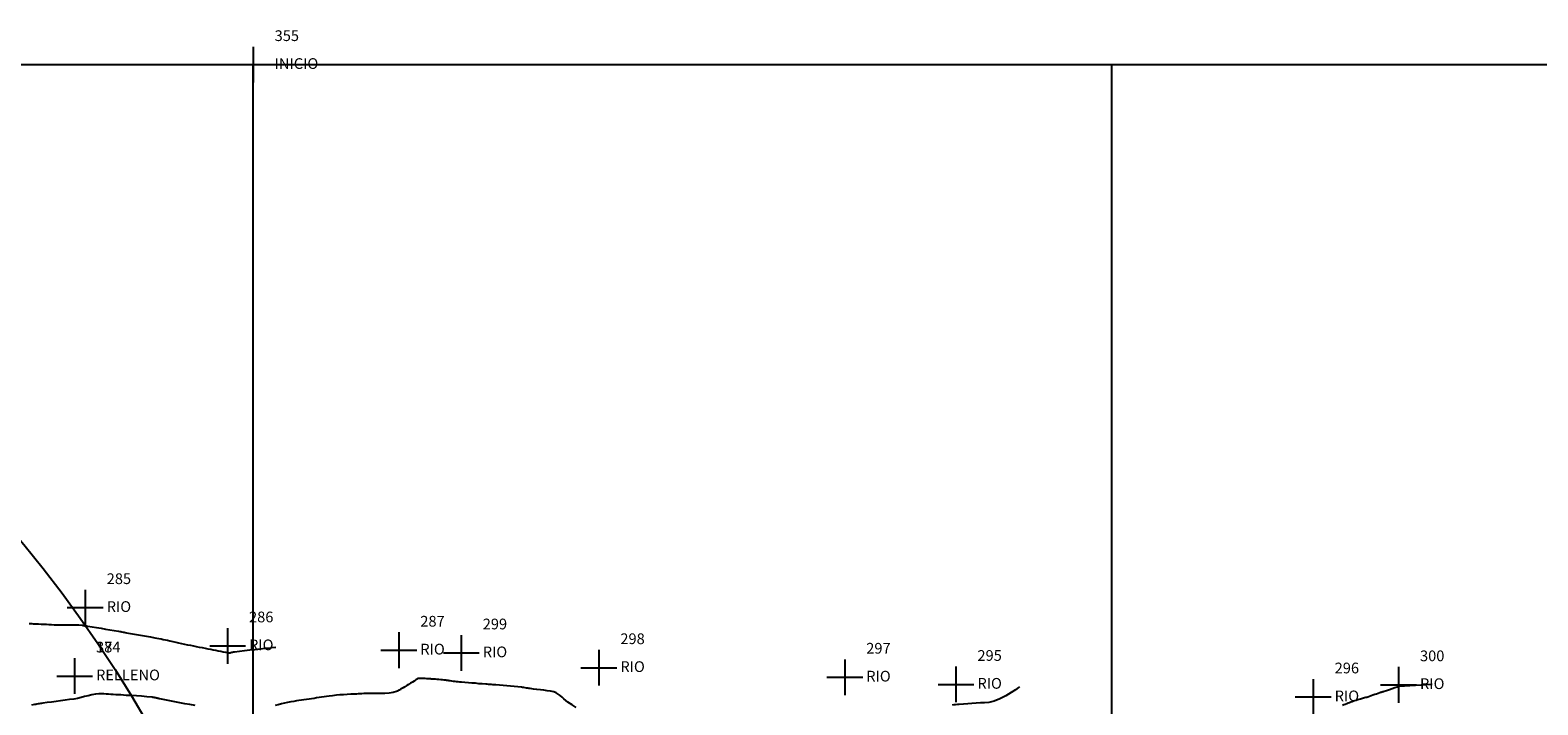
# Model space of a CAD drawing. Units: metres. Extents: x 741983 to 779391, y 8152661 to 8170976.
# Drawn here: x 764974 to 765150, y 8169925 to 8170004 of the extents above; entities that cross this region are included whole.
import ezdxf

# ---------------------------------------------------------------- set-up
doc = ezdxf.new("R2010")
doc.units = ezdxf.units.M
for name, color, linetype in [('CONTOURS', 7, 'Continuous'), ('CONTOURS_IDX', 7, 'Continuous'), ('GRID', 252, 'Continuous'), ('PNTDESVEG', 7, 'Continuous'), ('PNTNO', 7, 'Continuous'), ('RELLENO', 7, 'Continuous')]:
    doc.layers.add(name, color=color, linetype=linetype)
doc.styles.get("Standard").update_dxf_attribs({"font": 'ARIAL.TTF'})

# ---------------------------------------------------------------- blocks, each defined once
blk = doc.blocks.new('PLUS')
at = {"color": 0, "linetype": 'ByBlock'}
for p, q in [((0, 0.00417), (0, -0.00417)), ((-0.00417, 0), (0.00417, 0))]:
    blk.add_line(p, q, dxfattribs=at)
blk.add_point((0, 0), dxfattribs=at)
blk = doc.blocks.new('93UYQA800WJ9IRADMI', base_point=(764800, 8169700))
at = {"layer": 'GRID', "linetype": 'Continuous'}
for p, q in [((764800, 8170000), (765600, 8170000)), ((765000, 8169700), (765000, 8170000)), ((765100, 8169700), (765100, 8170000))]:
    blk.add_line(p, q, dxfattribs=at)

msp = doc.modelspace()

# ---------------------------------------------------------------- linework, layer by layer
at = {"layer": 'CONTOURS', "color": 30, "linetype": 'Continuous'}
for points in [[(765037.64, 8169925.07), (765037.15, 8169925.38), (765036.67, 8169925.7), (765036.43, 8169925.87), (765036.2, 8169926.06), (765035.98, 8169926.26), (765035.76, 8169926.45), (765035.53, 8169926.62), (765035.28, 8169926.77), (765035.01, 8169926.87), (765034.62, 8169926.96), (765034.23, 8169927.02), (765033.84, 8169927.08), (765033.45, 8169927.12), (765033.05, 8169927.16), (765032.66, 8169927.21), (765032.27, 8169927.26), (765032.12, 8169927.28), (765031.98, 8169927.31), (765031.83, 8169927.33), (765031.68, 8169927.36), (765031.53, 8169927.38), (765031.39, 8169927.4), (765031.24, 8169927.42), (765030.82, 8169927.47), (765030.39, 8169927.52), (765029.97, 8169927.56), (765029.54, 8169927.59), (765029.11, 8169927.63), (765028.69, 8169927.66), (765028.26, 8169927.69), (765028.1, 8169927.71), (765027.93, 8169927.72), (765027.76, 8169927.73), (765027.6, 8169927.74), (765027.43, 8169927.75), (765027.26, 8169927.77), (765027.1, 8169927.78), (765026.69, 8169927.81), (765026.28, 8169927.84), (765025.88, 8169927.88), (765025.47, 8169927.91), (765025.07, 8169927.94), (765024.66, 8169927.98), (765024.26, 8169928.02), (765024.07, 8169928.03), (765023.88, 8169928.05), (765023.7, 8169928.07), (765023.51, 8169928.09), (765023.32, 8169928.11), (765023.14, 8169928.14), (765022.95, 8169928.16), (765022.88, 8169928.17), (765022.8, 8169928.18), (765022.73, 8169928.19), (765022.66, 8169928.2), (765022.58, 8169928.21), (765022.51, 8169928.22), (765022.44, 8169928.23), (765022.24, 8169928.25), (765022.04, 8169928.28), (765021.84, 8169928.3), (765021.64, 8169928.32), (765021.44, 8169928.34), (765021.24, 8169928.36), (765021.04, 8169928.37), (765020.98, 8169928.37), (765020.92, 8169928.38), (765020.86, 8169928.38), (765020.8, 8169928.38), (765020.74, 8169928.38), (765020.68, 8169928.39), (765020.62, 8169928.39), (765020.42, 8169928.4), (765020.22, 8169928.42), (765020.02, 8169928.44), (765019.83, 8169928.45), (765019.63, 8169928.46), (765019.43, 8169928.46), (765019.23, 8169928.43), (765019.16, 8169928.41), (765019.09, 8169928.38), (765019.02, 8169928.33), (765018.96, 8169928.29), (765018.9, 8169928.23), (765018.83, 8169928.18), (765018.77, 8169928.14), (765018.55, 8169928.01), (765018.33, 8169927.88), (765018.11, 8169927.74), (765017.89, 8169927.61), (765017.67, 8169927.48), (765017.46, 8169927.35), (765017.24, 8169927.22), (765017.18, 8169927.18), (765017.12, 8169927.14), (765017.06, 8169927.1), (765017, 8169927.07), (765016.94, 8169927.03), (765016.88, 8169927), (765016.81, 8169926.97), (765016.32, 8169926.82), (765015.83, 8169926.74), (765015.33, 8169926.7), (765014.82, 8169926.69), (765014.32, 8169926.7), (765013.81, 8169926.71), (765013.31, 8169926.7), (765013.1, 8169926.69), (765012.88, 8169926.68), (765012.67, 8169926.66), (765012.45, 8169926.65), (765012.24, 8169926.64), (765012.03, 8169926.63), (765011.81, 8169926.62), (765011.39, 8169926.6), (765010.96, 8169926.57), (765010.54, 8169926.55), (765010.11, 8169926.52), (765009.69, 8169926.49), (765009.26, 8169926.44), (765008.84, 8169926.39), (765008.55, 8169926.35), (765008.26, 8169926.31), (765007.97, 8169926.26), (765007.68, 8169926.22), (765007.39, 8169926.17), (765007.09, 8169926.13), (765006.8, 8169926.09), (765006.51, 8169926.04), (765006.21, 8169926), (765005.92, 8169925.95), (765005.62, 8169925.91), (765005.33, 8169925.87), (765005.03, 8169925.82), (765004.74, 8169925.78), (765004.37, 8169925.71), (765004.01, 8169925.64), (765003.65, 8169925.56), (765003.29, 8169925.48), (765002.92, 8169925.39), (765002.56, 8169925.31)], [(764993.23, 8169925.3), (764992.64, 8169925.4), (764992.05, 8169925.5), (764991.46, 8169925.6), (764990.88, 8169925.71), (764990.29, 8169925.83), (764989.71, 8169925.95), (764989.12, 8169926.07), (764989.05, 8169926.09), (764988.97, 8169926.1), (764988.89, 8169926.12), (764988.81, 8169926.14), (764988.74, 8169926.16), (764988.66, 8169926.17), (764988.58, 8169926.19), (764988.53, 8169926.2), (764988.47, 8169926.21), (764988.42, 8169926.22), (764988.37, 8169926.23), (764988.31, 8169926.24), (764988.26, 8169926.25), (764988.21, 8169926.26), (764987.61, 8169926.32), (764987, 8169926.37), (764986.4, 8169926.42), (764985.8, 8169926.45), (764985.2, 8169926.48), (764984.59, 8169926.52), (764983.99, 8169926.55), (764983.71, 8169926.57), (764983.43, 8169926.59), (764983.16, 8169926.61), (764982.88, 8169926.62), (764982.6, 8169926.64), (764982.32, 8169926.64), (764982.04, 8169926.64), (764981.62, 8169926.61), (764981.2, 8169926.54), (764980.79, 8169926.44), (764980.37, 8169926.33), (764979.96, 8169926.22), (764979.54, 8169926.12), (764979.12, 8169926.05), (764978.61, 8169925.98), (764978.09, 8169925.91), (764977.57, 8169925.84), (764977.05, 8169925.77), (764976.53, 8169925.7), (764976.02, 8169925.63), (764975.5, 8169925.56), (764975.36, 8169925.54), (764975.22, 8169925.52), (764975.09, 8169925.5), (764974.95, 8169925.48), (764974.81, 8169925.45), (764974.68, 8169925.43), (764974.54, 8169925.41), (764974.18, 8169925.35)], [(765089.26, 8169927.49), (765089.13, 8169927.39), (765088.79, 8169927.14), (765088.28, 8169926.8), (765087.66, 8169926.42), (765086.98, 8169926.07), (765086.31, 8169925.79), (765085.69, 8169925.66), (765085.2, 8169925.62), (765084.71, 8169925.59), (765084.22, 8169925.55), (765083.72, 8169925.52), (765083.23, 8169925.49), (765082.74, 8169925.46), (765082.25, 8169925.42), (765082.04, 8169925.4), (765081.82, 8169925.39), (765081.61, 8169925.37), (765081.4, 8169925.35)], [(765126.9, 8169925.34), (765127.05, 8169925.4), (765127.21, 8169925.46), (765127.37, 8169925.53), (765127.53, 8169925.59), (765127.69, 8169925.65), (765127.85, 8169925.71), (765128.01, 8169925.76), (765128.17, 8169925.82), (765128.33, 8169925.87), (765128.49, 8169925.92), (765128.65, 8169925.98), (765128.81, 8169926.03), (765128.97, 8169926.08), (765129.09, 8169926.11), (765129.21, 8169926.15), (765129.33, 8169926.18), (765129.45, 8169926.21), (765129.58, 8169926.25), (765129.7, 8169926.28), (765129.82, 8169926.32), (765130.02, 8169926.39), (765130.22, 8169926.46), (765130.43, 8169926.53), (765130.63, 8169926.6), (765130.83, 8169926.67), (765131.04, 8169926.74), (765131.24, 8169926.8), (765131.31, 8169926.83), (765131.38, 8169926.85), (765131.45, 8169926.87), (765131.52, 8169926.89), (765131.59, 8169926.92), (765131.66, 8169926.94), (765131.73, 8169926.96), (765132.01, 8169927.05), (765132.34, 8169927.17), (765132.67, 8169927.28), (765132.98, 8169927.39), (765133.25, 8169927.48), (765133.43, 8169927.55), (765137.33, 8169927.78)]]:
    msp.add_lwpolyline(points, dxfattribs=at)
at = {"layer": 'CONTOURS_IDX', "color": 32, "linetype": 'Continuous', "elevation": 30}
msp.add_lwpolyline([(764973.92, 8169934.85), (764974.08, 8169934.84), (764974.23, 8169934.84), (764974.39, 8169934.83), (764974.54, 8169934.83), (764974.7, 8169934.82), (764974.85, 8169934.82), (764975.01, 8169934.81), (764975.31, 8169934.79), (764975.62, 8169934.78), (764975.92, 8169934.76), (764976.22, 8169934.75), (764976.53, 8169934.73), (764976.83, 8169934.71), (764977.14, 8169934.7), (764977.56, 8169934.69), (764977.99, 8169934.69), (764978.42, 8169934.7), (764978.84, 8169934.71), (764979.27, 8169934.71), (764979.7, 8169934.69), (764980.12, 8169934.64), (764980.21, 8169934.63), (764980.3, 8169934.62), (764980.39, 8169934.6), (764980.48, 8169934.59), (764980.57, 8169934.57), (764980.65, 8169934.56), (764980.74, 8169934.55), (764981.26, 8169934.46), (764981.77, 8169934.38), (764982.28, 8169934.3), (764982.79, 8169934.21), (764983.31, 8169934.13), (764983.82, 8169934.05), (764984.33, 8169933.96), (764984.46, 8169933.94), (764984.59, 8169933.91), (764984.72, 8169933.89), (764984.85, 8169933.86), (764984.98, 8169933.83), (764985.11, 8169933.81), (764985.24, 8169933.78), (764985.71, 8169933.7), (764986.18, 8169933.61), (764986.65, 8169933.53), (764987.12, 8169933.45), (764987.59, 8169933.36), (764988.06, 8169933.28), (764988.53, 8169933.19), (764988.78, 8169933.14), (764989.03, 8169933.1), (764989.28, 8169933.05), (764989.53, 8169933), (764989.78, 8169932.95), (764990.03, 8169932.9), (764990.28, 8169932.84), (764990.63, 8169932.77), (764990.98, 8169932.69), (764991.32, 8169932.61), (764991.67, 8169932.54), (764992.02, 8169932.46), (764992.36, 8169932.38), (764992.71, 8169932.31), (764993.05, 8169932.24), (764993.38, 8169932.18), (764993.72, 8169932.11), (764994.06, 8169932.05), (764994.4, 8169931.98), (764994.73, 8169931.92), (764995.07, 8169931.85), (764995.36, 8169931.8), (764995.65, 8169931.74), (764995.94, 8169931.68), (764996.23, 8169931.62), (764996.52, 8169931.56), (764996.81, 8169931.5), (764997.1, 8169931.45), (764997.2, 8169931.44), (764997.31, 8169931.45), (764997.41, 8169931.47), (764997.51, 8169931.5), (764997.61, 8169931.53), (764997.71, 8169931.55), (764997.81, 8169931.57), (764998.41, 8169931.64), (764999.01, 8169931.7), (764999.61, 8169931.77), (765000.2, 8169931.83), (765000.8, 8169931.89), (765001.4, 8169931.96), (765002, 8169932.03), (765002.02, 8169932.03), (765002.03, 8169932.03), (765002.05, 8169932.03), (765002.06, 8169932.04), (765002.08, 8169932.04), (765002.09, 8169932.04), (765002.63, 8169932.1)], dxfattribs=at)
at = {"layer": 'GRID'}
msp.add_circle((764857.54, 8169848.64, 36.36), 150, dxfattribs=at)

# ---------------------------------------------------------------- block references
msp.add_blockref('93UYQA800WJ9IRADMI', (764800, 8169700), dxfattribs=at)
at = {"layer": 'RELLENO', "color": 1}
ref = msp.add_blockref('PLUS', (765000, 8170000, 55.2), dxfattribs=dict(at, xscale=500, yscale=500, zscale=500))
ref.add_attrib('PN', '355', (765002.5, 8170002.75, 55.2), dxfattribs={"layer": 'PNTNO', "color": 7, "height": 1.25})
ref.add_attrib('PD', 'INICIO', (765002.5, 8169999.5, 55.2), dxfattribs={"layer": 'PNTDESVEG', "color": 4, "height": 1.25})
ref = msp.add_blockref('PLUS', (764980.44, 8169936.7, 29.85), dxfattribs=dict(at, xscale=500, yscale=500, zscale=500))
ref.add_attrib('PN', '285', (764982.94, 8169939.45, 29.85), dxfattribs={"layer": 'PNTNO', "color": 7, "height": 1.25})
ref.add_attrib('PD', 'RIO', (764982.94, 8169936.2, 29.85), dxfattribs={"layer": 'PNTDESVEG', "color": 4, "height": 1.25})
ref = msp.add_blockref('PLUS', (764997.02, 8169932.24, 29.94), dxfattribs=dict(at, xscale=500, yscale=500, zscale=500))
ref.add_attrib('PN', '286', (764999.52, 8169934.99, 29.94), dxfattribs={"layer": 'PNTNO', "color": 7, "height": 1.25})
ref.add_attrib('PD', 'RIO', (764999.52, 8169931.74, 29.94), dxfattribs={"layer": 'PNTDESVEG', "color": 4, "height": 1.25})
ref = msp.add_blockref('PLUS', (765016.97, 8169931.74, 30.14), dxfattribs=dict(at, xscale=500, yscale=500, zscale=500))
ref.add_attrib('PN', '287', (765019.47, 8169934.49, 30.14), dxfattribs={"layer": 'PNTNO', "color": 7, "height": 1.25})
ref.add_attrib('PD', 'RIO', (765019.47, 8169931.24, 30.14), dxfattribs={"layer": 'PNTDESVEG', "color": 4, "height": 1.25})
ref = msp.add_blockref('PLUS', (765024.24, 8169931.42, 30.11), dxfattribs=dict(at, xscale=500, yscale=500, zscale=500))
ref.add_attrib('PN', '299', (765026.74, 8169934.17, 30.11), dxfattribs={"layer": 'PNTNO', "color": 7, "height": 1.25})
ref.add_attrib('PD', 'RIO', (765026.74, 8169930.92, 30.11), dxfattribs={"layer": 'PNTDESVEG', "color": 4, "height": 1.25})
ref = msp.add_blockref('PLUS', (765040.27, 8169929.7, 30.12), dxfattribs=dict(at, xscale=500, yscale=500, zscale=500))
ref.add_attrib('PN', '298', (765042.77, 8169932.45, 30.12), dxfattribs={"layer": 'PNTNO', "color": 7, "height": 1.25})
ref.add_attrib('PD', 'RIO', (765042.77, 8169929.2, 30.12), dxfattribs={"layer": 'PNTDESVEG', "color": 4, "height": 1.25})
ref = msp.add_blockref('PLUS', (764979.2, 8169928.73, 30.39), dxfattribs=dict(at, xscale=500, yscale=500, zscale=500))
ref.add_attrib('PN', '38', (764981.7, 8169931.48, 30.39), dxfattribs={"layer": 'PNTNO', "color": 7, "height": 1.25})
ref.add_attrib('PD', 'RELLENO', (764981.7, 8169928.23, 30.39), dxfattribs={"layer": 'PNTDESVEG', "color": 3, "height": 1.25})
ref = msp.add_blockref('PLUS', (764979.2, 8169928.73, 30.39), dxfattribs=dict(at, xscale=500, yscale=500, zscale=500))
ref.add_attrib('PN', '174', (764981.7, 8169931.48, 30.39), dxfattribs={"layer": 'PNTNO', "color": 7, "height": 1.25})
ref.add_attrib('PD', 'RELLENO', (764981.7, 8169928.23, 30.39), dxfattribs={"layer": 'PNTDESVEG', "color": 3, "height": 1.25})
ref = msp.add_blockref('PLUS', (765068.91, 8169928.59, 30.36), dxfattribs=dict(at, xscale=500, yscale=500, zscale=500))
ref.add_attrib('PN', '297', (765071.41, 8169931.34, 30.36), dxfattribs={"layer": 'PNTNO', "color": 7, "height": 1.25})
ref.add_attrib('PD', 'RIO', (765071.41, 8169928.09, 30.36), dxfattribs={"layer": 'PNTDESVEG', "color": 4, "height": 1.25})
ref = msp.add_blockref('PLUS', (765081.86, 8169927.75, 30.42), dxfattribs=dict(at, xscale=500, yscale=500, zscale=500))
ref.add_attrib('PN', '295', (765084.36, 8169930.5, 30.42), dxfattribs={"layer": 'PNTNO', "color": 7, "height": 1.25})
ref.add_attrib('PD', 'RIO', (765084.36, 8169927.25, 30.42), dxfattribs={"layer": 'PNTDESVEG', "color": 4, "height": 1.25})
ref = msp.add_blockref('PLUS', (765133.41, 8169927.71, 30.99), dxfattribs=dict(at, xscale=500, yscale=500, zscale=500))
ref.add_attrib('PN', '300', (765135.91, 8169930.46, 30.99), dxfattribs={"layer": 'PNTNO', "color": 7, "height": 1.25})
ref.add_attrib('PD', 'RIO', (765135.91, 8169927.21, 30.99), dxfattribs={"layer": 'PNTDESVEG', "color": 4, "height": 1.25})
ref = msp.add_blockref('PLUS', (765123.47, 8169926.29, 30.85), dxfattribs=dict(at, xscale=500, yscale=500, zscale=500))
ref.add_attrib('PN', '296', (765125.97, 8169929.04, 30.85), dxfattribs={"layer": 'PNTNO', "color": 7, "height": 1.25})
ref.add_attrib('PD', 'RIO', (765125.97, 8169925.79, 30.85), dxfattribs={"layer": 'PNTDESVEG', "color": 4, "height": 1.25})

doc.saveas('drawing.dxf')
